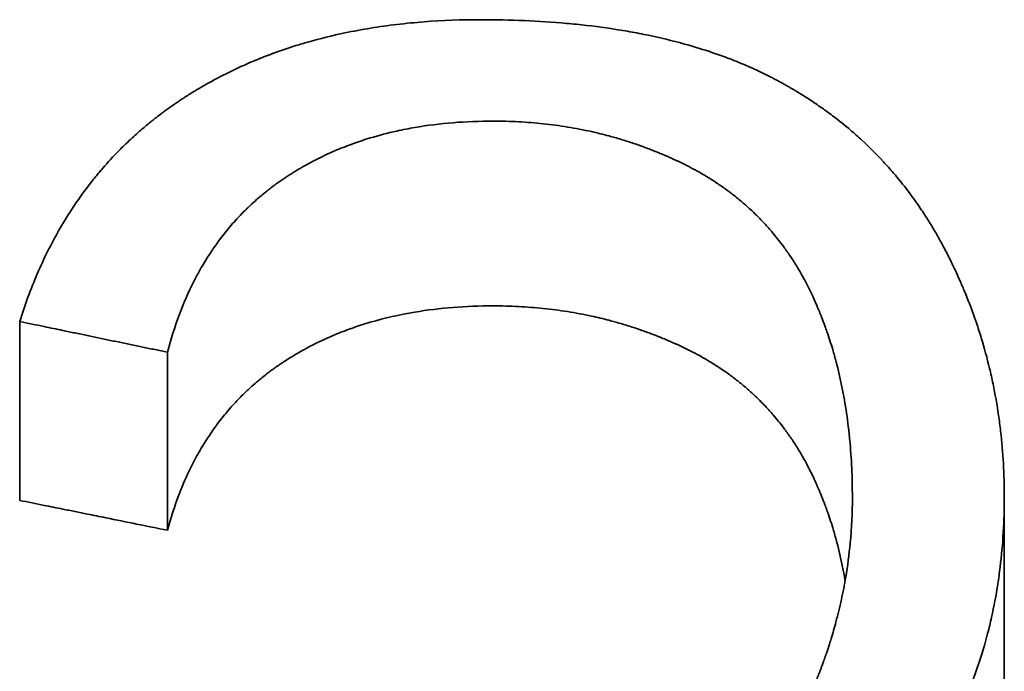
# Model space of a CAD drawing. Units: inches. Extents: x -2 to 184, y 6 to 125.
# Drawn here: x 71 to 71, y 99 to 99 of the extents above; entities that cross this region are included whole.
import ezdxf

# ---------------------------------------------------------------- set-up
doc = ezdxf.new("R2010")
doc.units = ezdxf.units.IN
doc.header["$LTSCALE"] = 12.307692
doc.header["$MEASUREMENT"] = 0
doc.layers.add('Visible Edges(ANSI)', color=7, linetype='Continuous', lineweight=35)

msp = doc.modelspace()

# ---------------------------------------------------------------- linework, layer by layer
at = {"layer": 'Visible Edges(ANSI)'}
for p, q in [((71.270303, 98.76965), (71.270303, 98.781704)), ((71.280249, 98.76764), (71.280249, 98.779633)), ((71.336614, 98.7582), (71.336614, 98.769908))]:
    msp.add_line(p, q, dxfattribs=at)
for points, knots in [([(71.270303, 98.781704), (71.270652, 98.782821), (71.271047, 98.783892), (71.271488, 98.784916), (71.271929, 98.785941), (71.272416, 98.786919), (71.272948, 98.787852), (71.273214, 98.788318), (71.273492, 98.788773), (71.273781, 98.789217), (71.274215, 98.789882), (71.274674, 98.790522), (71.275159, 98.791136), (71.275321, 98.791341), (71.275486, 98.791543), (71.275653, 98.791742), (71.275988, 98.792141), (71.276334, 98.792528), (71.276692, 98.792904), (71.276871, 98.793092), (71.277053, 98.793277), (71.277238, 98.79346), (71.277515, 98.793733), (71.277798, 98.794001), (71.278088, 98.794262), (71.278184, 98.794349), (71.278282, 98.794435), (71.27838, 98.794521), (71.278576, 98.794692), (71.278775, 98.79486), (71.278976, 98.795026), (71.279077, 98.795109), (71.279179, 98.795191), (71.279281, 98.795273), (71.279486, 98.795436), (71.279694, 98.795596), (71.279904, 98.795753), (71.280009, 98.795832), (71.280115, 98.79591), (71.280222, 98.795987), (71.280382, 98.796103), (71.280543, 98.796218), (71.280706, 98.796331), (71.280761, 98.796368), (71.280815, 98.796406), (71.28087, 98.796443), (71.280952, 98.796499), (71.281035, 98.796555), (71.281117, 98.79661), (71.2812, 98.796665), (71.281284, 98.79672), (71.281367, 98.796774), (71.281395, 98.796792), (71.281423, 98.79681), (71.281451, 98.796828), (71.281507, 98.796865), (71.281563, 98.796901), (71.28162, 98.796936), (71.281648, 98.796954), (71.281676, 98.796972), (71.281704, 98.79699), (71.281761, 98.797025), (71.281817, 98.797061), (71.281874, 98.797096), (71.281902, 98.797113), (71.281931, 98.797131), (71.281959, 98.797148), (71.282044, 98.797201), (71.28213, 98.797253), (71.282216, 98.797304), (71.282273, 98.797339), (71.28233, 98.797373), (71.282388, 98.797407), (71.28256, 98.797509), (71.282734, 98.797609), (71.282909, 98.797708), (71.283025, 98.797774), (71.283142, 98.797839), (71.28326, 98.797903), (71.283495, 98.798032), (71.283732, 98.798157), (71.283972, 98.79828), (71.284092, 98.798341), (71.284212, 98.798401), (71.284332, 98.798461), (71.284574, 98.79858), (71.284818, 98.798697), (71.285063, 98.79881), (71.285186, 98.798867), (71.285309, 98.798923), (71.285433, 98.798978), (71.285805, 98.799144), (71.286182, 98.799303), (71.286563, 98.799455), (71.286817, 98.799556), (71.287073, 98.799654), (71.287331, 98.79975), (71.287848, 98.799941), (71.288373, 98.800119), (71.288906, 98.800286), (71.289173, 98.800369), (71.289442, 98.80045), (71.289713, 98.800527), (71.290525, 98.800759), (71.291357, 98.800965), (71.292208, 98.801143), (71.292775, 98.801262), (71.29335, 98.801369), (71.293934, 98.801464), (71.295101, 98.801654), (71.296303, 98.801797), (71.297538, 98.801892), (71.298772, 98.801987), (71.300041, 98.802035), (71.301343, 98.802035)], [0, 0, 0, 0, 0.166667, 0.166667, 0.166667, 0.333333, 0.333333, 0.333333, 0.416667, 0.416667, 0.416667, 0.541667, 0.541667, 0.541667, 0.583333, 0.583333, 0.583333, 0.666667, 0.666667, 0.666667, 0.708333, 0.708333, 0.708333, 0.770833, 0.770833, 0.770833, 0.791667, 0.791667, 0.791667, 0.833333, 0.833333, 0.833333, 0.854167, 0.854167, 0.854167, 0.895833, 0.895833, 0.895833, 0.916667, 0.916667, 0.916667, 0.947917, 0.947917, 0.947917, 0.958333, 0.958333, 0.958333, 0.973958, 0.973958, 0.973958, 0.989583, 0.989583, 0.989583, 0.994792, 0.994792, 0.994792, 1.005208, 1.005208, 1.005208, 1.010417, 1.010417, 1.010417, 1.020833, 1.020833, 1.020833, 1.026042, 1.026042, 1.026042, 1.041667, 1.041667, 1.041667, 1.052083, 1.052083, 1.052083, 1.083333, 1.083333, 1.083333, 1.104167, 1.104167, 1.104167, 1.145833, 1.145833, 1.145833, 1.166667, 1.166667, 1.166667, 1.208333, 1.208333, 1.208333, 1.229167, 1.229167, 1.229167, 1.291667, 1.291667, 1.291667, 1.333333, 1.333333, 1.333333, 1.416667, 1.416667, 1.416667, 1.458333, 1.458333, 1.458333, 1.583333, 1.583333, 1.583333, 1.666667, 1.666667, 1.666667, 1.833333, 1.833333, 1.833333, 2, 2, 2, 2]), ([(71.301343, 98.802035), (71.302353, 98.802035), (71.303339, 98.802014), (71.304302, 98.801973), (71.305265, 98.801932), (71.306204, 98.80187), (71.30712, 98.801788), (71.307578, 98.801747), (71.30803, 98.801701), (71.308476, 98.801649), (71.309369, 98.801546), (71.310237, 98.801423), (71.311083, 98.801279), (71.311505, 98.801207), (71.311922, 98.80113), (71.312333, 98.801047), (71.313155, 98.800883), (71.313953, 98.800697), (71.314728, 98.800491), (71.315115, 98.800388), (71.315496, 98.80028), (71.315872, 98.800167), (71.316435, 98.799997), (71.316985, 98.799815), (71.317522, 98.799622), (71.317701, 98.799557), (71.317879, 98.799492), (71.318055, 98.799425), (71.318319, 98.799324), (71.31858, 98.79922), (71.318837, 98.799114), (71.318923, 98.799078), (71.319008, 98.799043), (71.319093, 98.799007), (71.319264, 98.798934), (71.319432, 98.798861), (71.3196, 98.798786), (71.319683, 98.798748), (71.319766, 98.798711), (71.319849, 98.798673), (71.319974, 98.798615), (71.320097, 98.798558), (71.32022, 98.798499), (71.320342, 98.79844), (71.320464, 98.798381), (71.320585, 98.798321), (71.320625, 98.798301), (71.320666, 98.798281), (71.320706, 98.798261), (71.320786, 98.79822), (71.320866, 98.79818), (71.320946, 98.798139), (71.320985, 98.798118), (71.321025, 98.798097), (71.321065, 98.798077), (71.321144, 98.798035), (71.321223, 98.797994), (71.321301, 98.797952), (71.321341, 98.797931), (71.32138, 98.79791), (71.321419, 98.797889), (71.321497, 98.797847), (71.321575, 98.797804), (71.321653, 98.797761), (71.321692, 98.79774), (71.321731, 98.797718), (71.32177, 98.797697), (71.321847, 98.797654), (71.321924, 98.79761), (71.322001, 98.797567), (71.322039, 98.797545), (71.322078, 98.797523), (71.322116, 98.797501), (71.322231, 98.797435), (71.322345, 98.797368), (71.322458, 98.797301), (71.322534, 98.797256), (71.322609, 98.797211), (71.322684, 98.797166), (71.32291, 98.797029), (71.323132, 98.79689), (71.323352, 98.796749), (71.323499, 98.796654), (71.323644, 98.796559), (71.323788, 98.796462), (71.324077, 98.796268), (71.32436, 98.79607), (71.324639, 98.795867), (71.324779, 98.795766), (71.324917, 98.795663), (71.325054, 98.79556), (71.325466, 98.795248), (71.325866, 98.794926), (71.326256, 98.794593), (71.326517, 98.794372), (71.326772, 98.794145), (71.327022, 98.793914), (71.327524, 98.793451), (71.328006, 98.79297), (71.328469, 98.792469), (71.328701, 98.792219), (71.328928, 98.791964), (71.32915, 98.791704), (71.329484, 98.791314), (71.329807, 98.790913), (71.330119, 98.790502), (71.330223, 98.790365), (71.330326, 98.790226), (71.330427, 98.790087), (71.330631, 98.789808), (71.330829, 98.789524), (71.331023, 98.789235), (71.33112, 98.789091), (71.331216, 98.788945), (71.33131, 98.788798), (71.331452, 98.788578), (71.331592, 98.788355), (71.331728, 98.788129), (71.331774, 98.788054), (71.331819, 98.787979), (71.331864, 98.787903), (71.331931, 98.787789), (71.331998, 98.787675), (71.332064, 98.787559), (71.332086, 98.787521), (71.332108, 98.787483), (71.33213, 98.787444), (71.332174, 98.787367), (71.332217, 98.78729), (71.33226, 98.787212), (71.332282, 98.787173), (71.332303, 98.787134), (71.332325, 98.787095), (71.332368, 98.787017), (71.33241, 98.786939), (71.332452, 98.78686), (71.332473, 98.786821), (71.332495, 98.786782), (71.332516, 98.786742), (71.332558, 98.786663), (71.332599, 98.786584), (71.332641, 98.786505), (71.332661, 98.786465), (71.332682, 98.786425), (71.332702, 98.786385), (71.332743, 98.786306), (71.332784, 98.786226), (71.332825, 98.786146), (71.332845, 98.786106), (71.332865, 98.786066), (71.332885, 98.786026), (71.332925, 98.785946), (71.332965, 98.785866), (71.333004, 98.785786), (71.333024, 98.785746), (71.333044, 98.785706), (71.333063, 98.785666), (71.333122, 98.785546), (71.33318, 98.785425), (71.333237, 98.785304), (71.333275, 98.785224), (71.333313, 98.785143), (71.333351, 98.785062), (71.333426, 98.784901), (71.333499, 98.784739), (71.333572, 98.784576), (71.333608, 98.784495), (71.333644, 98.784414), (71.333679, 98.784332), (71.333786, 98.784088), (71.33389, 98.783843), (71.333991, 98.783596), (71.334058, 98.783432), (71.334124, 98.783268), (71.334189, 98.783103), (71.334383, 98.782608), (71.334565, 98.782109), (71.334736, 98.781606), (71.334849, 98.781271), (71.334958, 98.780934), (71.335062, 98.780595), (71.335269, 98.779918), (71.335455, 98.779234), (71.33562, 98.778542), (71.335703, 98.778197), (71.335781, 98.777849), (71.335853, 98.7775), (71.335998, 98.776802), (71.336122, 98.776096), (71.336226, 98.775384), (71.336277, 98.775028), (71.336324, 98.77467), (71.336365, 98.77431), (71.336448, 98.773591), (71.33651, 98.772864), (71.336551, 98.77213), (71.336593, 98.771396), (71.336614, 98.770656), (71.336614, 98.769908)], [0, 0, 0, 0, 0.125, 0.125, 0.125, 0.25, 0.25, 0.25, 0.3125, 0.3125, 0.3125, 0.4375, 0.4375, 0.4375, 0.5, 0.5, 0.5, 0.625, 0.625, 0.625, 0.6875, 0.6875, 0.6875, 0.78125, 0.78125, 0.78125, 0.8125, 0.8125, 0.8125, 0.859375, 0.859375, 0.859375, 0.875, 0.875, 0.875, 0.90625, 0.90625, 0.90625, 0.921875, 0.921875, 0.921875, 0.945312, 0.945312, 0.945312, 0.96875, 0.96875, 0.96875, 0.976562, 0.976562, 0.976562, 0.992188, 0.992188, 0.992188, 1, 1, 1, 1.015625, 1.015625, 1.015625, 1.023438, 1.023438, 1.023438, 1.039062, 1.039062, 1.039062, 1.046875, 1.046875, 1.046875, 1.0625, 1.0625, 1.0625, 1.070312, 1.070312, 1.070312, 1.09375, 1.09375, 1.09375, 1.109375, 1.109375, 1.109375, 1.15625, 1.15625, 1.15625, 1.1875, 1.1875, 1.1875, 1.25, 1.25, 1.25, 1.28125, 1.28125, 1.28125, 1.375, 1.375, 1.375, 1.4375, 1.4375, 1.4375, 1.5625, 1.5625, 1.5625, 1.625, 1.625, 1.625, 1.71875, 1.71875, 1.71875, 1.75, 1.75, 1.75, 1.8125, 1.8125, 1.8125, 1.84375, 1.84375, 1.84375, 1.890625, 1.890625, 1.890625, 1.90625, 1.90625, 1.90625, 1.929688, 1.929688, 1.929688, 1.9375, 1.9375, 1.9375, 1.953125, 1.953125, 1.953125, 1.960938, 1.960938, 1.960938, 1.976562, 1.976562, 1.976562, 1.984375, 1.984375, 1.984375, 2, 2, 2, 2.007812, 2.007812, 2.007812, 2.023438, 2.023438, 2.023438, 2.03125, 2.03125, 2.03125, 2.046875, 2.046875, 2.046875, 2.054688, 2.054688, 2.054688, 2.078125, 2.078125, 2.078125, 2.09375, 2.09375, 2.09375, 2.125, 2.125, 2.125, 2.140625, 2.140625, 2.140625, 2.1875, 2.1875, 2.1875, 2.21875, 2.21875, 2.21875, 2.3125, 2.3125, 2.3125, 2.375, 2.375, 2.375, 2.5, 2.5, 2.5, 2.5625, 2.5625, 2.5625, 2.6875, 2.6875, 2.6875, 2.75, 2.75, 2.75, 2.875, 2.875, 2.875, 3, 3, 3, 3]), ([(71.3022, 98.795202), (71.301273, 98.795202), (71.30037, 98.795166), (71.29949, 98.795095), (71.29861, 98.795023), (71.297754, 98.794915), (71.296922, 98.794772), (71.296506, 98.7947), (71.296096, 98.794619), (71.295692, 98.79453), (71.295086, 98.794395), (71.294493, 98.79424), (71.293914, 98.794065), (71.29372, 98.794007), (71.293529, 98.793946), (71.293339, 98.793883), (71.292958, 98.793758), (71.292584, 98.793623), (71.292216, 98.793479), (71.292031, 98.793407), (71.291849, 98.793333), (71.291668, 98.793257), (71.291396, 98.793142), (71.291127, 98.793023), (71.290862, 98.792898), (71.290774, 98.792856), (71.290686, 98.792814), (71.290598, 98.792771), (71.290423, 98.792686), (71.290249, 98.792598), (71.290077, 98.792508), (71.289991, 98.792463), (71.289905, 98.792418), (71.289819, 98.792372), (71.289691, 98.792302), (71.289564, 98.792232), (71.289438, 98.79216), (71.289396, 98.792136), (71.289353, 98.792112), (71.289311, 98.792088), (71.289228, 98.79204), (71.289144, 98.791991), (71.289061, 98.791941), (71.289019, 98.791916), (71.288978, 98.791891), (71.288936, 98.791866), (71.288854, 98.791816), (71.288771, 98.791766), (71.288689, 98.791714), (71.288648, 98.791689), (71.288607, 98.791663), (71.288566, 98.791637), (71.288505, 98.791598), (71.288444, 98.791559), (71.288383, 98.79152), (71.288322, 98.79148), (71.288262, 98.79144), (71.288201, 98.7914), (71.288181, 98.791387), (71.288161, 98.791373), (71.288141, 98.79136), (71.288101, 98.791333), (71.288061, 98.791306), (71.288021, 98.791279), (71.288001, 98.791265), (71.287981, 98.791252), (71.287961, 98.791238), (71.287921, 98.791211), (71.287881, 98.791183), (71.287842, 98.791155), (71.287822, 98.791142), (71.287802, 98.791128), (71.287783, 98.791114), (71.287723, 98.791072), (71.287665, 98.79103), (71.287606, 98.790988), (71.287567, 98.79096), (71.287528, 98.790932), (71.287489, 98.790903), (71.287412, 98.790846), (71.287335, 98.790789), (71.287259, 98.790731), (71.28722, 98.790702), (71.287182, 98.790673), (71.287144, 98.790644), (71.287068, 98.790585), (71.286993, 98.790526), (71.286918, 98.790466), (71.286881, 98.790437), (71.286844, 98.790407), (71.286806, 98.790376), (71.286695, 98.790286), (71.286585, 98.790195), (71.286476, 98.790102), (71.286403, 98.79004), (71.286331, 98.789977), (71.286259, 98.789914), (71.286116, 98.789788), (71.285975, 98.78966), (71.285836, 98.78953), (71.285767, 98.789464), (71.285698, 98.789399), (71.28563, 98.789332), (71.285425, 98.789133), (71.285224, 98.788929), (71.285029, 98.78872), (71.284899, 98.78858), (71.28477, 98.788438), (71.284645, 98.788294), (71.284393, 98.788006), (71.284149, 98.787709), (71.283914, 98.787403), (71.283797, 98.78725), (71.283682, 98.787095), (71.283569, 98.786937), (71.28323, 98.786465), (71.28291, 98.785972), (71.282609, 98.785458), (71.282409, 98.785116), (71.282217, 98.784764), (71.282034, 98.784404), (71.281668, 98.783682), (71.281336, 98.782924), (71.281038, 98.782129), (71.280741, 98.781334), (71.280478, 98.780502), (71.280249, 98.779633)], [0, 0, 0, 0, 0.166667, 0.166667, 0.166667, 0.333333, 0.333333, 0.333333, 0.416667, 0.416667, 0.416667, 0.541667, 0.541667, 0.541667, 0.583333, 0.583333, 0.583333, 0.666667, 0.666667, 0.666667, 0.708333, 0.708333, 0.708333, 0.770833, 0.770833, 0.770833, 0.791667, 0.791667, 0.791667, 0.833333, 0.833333, 0.833333, 0.854167, 0.854167, 0.854167, 0.885417, 0.885417, 0.885417, 0.895833, 0.895833, 0.895833, 0.916667, 0.916667, 0.916667, 0.927083, 0.927083, 0.927083, 0.947917, 0.947917, 0.947917, 0.958333, 0.958333, 0.958333, 0.973958, 0.973958, 0.973958, 0.989583, 0.989583, 0.989583, 0.994792, 0.994792, 0.994792, 1.005208, 1.005208, 1.005208, 1.010417, 1.010417, 1.010417, 1.020833, 1.020833, 1.020833, 1.026042, 1.026042, 1.026042, 1.041667, 1.041667, 1.041667, 1.052083, 1.052083, 1.052083, 1.072917, 1.072917, 1.072917, 1.083333, 1.083333, 1.083333, 1.104167, 1.104167, 1.104167, 1.114583, 1.114583, 1.114583, 1.145833, 1.145833, 1.145833, 1.166667, 1.166667, 1.166667, 1.208333, 1.208333, 1.208333, 1.229167, 1.229167, 1.229167, 1.291667, 1.291667, 1.291667, 1.333333, 1.333333, 1.333333, 1.416667, 1.416667, 1.416667, 1.458333, 1.458333, 1.458333, 1.583333, 1.583333, 1.583333, 1.666667, 1.666667, 1.666667, 1.833333, 1.833333, 1.833333, 2, 2, 2, 2]), ([(71.326381, 98.76986), (71.326381, 98.770524), (71.326366, 98.771178), (71.326337, 98.77182), (71.326308, 98.772462), (71.326264, 98.773092), (71.326206, 98.773712), (71.326177, 98.774022), (71.326144, 98.774329), (71.326108, 98.774633), (71.326035, 98.775241), (71.325947, 98.775839), (71.325845, 98.776425), (71.325794, 98.776718), (71.325739, 98.777009), (71.325681, 98.777296), (71.325564, 98.777872), (71.325433, 98.778436), (71.325287, 98.778989), (71.325214, 98.779266), (71.325137, 98.77954), (71.325057, 98.779811), (71.324937, 98.780218), (71.324808, 98.780618), (71.324671, 98.781013), (71.324626, 98.781144), (71.324579, 98.781275), (71.324532, 98.781405), (71.324461, 98.7816), (71.324388, 98.781794), (71.324312, 98.781986), (71.324287, 98.78205), (71.324262, 98.782114), (71.324236, 98.782178), (71.324185, 98.782305), (71.324133, 98.782432), (71.324081, 98.782558), (71.324054, 98.782621), (71.324027, 98.782684), (71.324001, 98.782747), (71.32396, 98.782841), (71.323919, 98.782935), (71.323878, 98.783028), (71.323837, 98.783121), (71.323795, 98.783214), (71.323752, 98.783307), (71.323738, 98.783338), (71.323724, 98.783368), (71.32371, 98.783399), (71.323681, 98.783461), (71.323653, 98.783522), (71.323624, 98.783583), (71.323609, 98.783614), (71.323595, 98.783644), (71.32358, 98.783675), (71.323551, 98.783736), (71.323521, 98.783797), (71.323492, 98.783857), (71.323477, 98.783887), (71.323462, 98.783918), (71.323447, 98.783948), (71.323417, 98.784008), (71.323387, 98.784068), (71.323356, 98.784128), (71.323341, 98.784158), (71.323326, 98.784188), (71.323311, 98.784217), (71.32328, 98.784277), (71.323249, 98.784336), (71.323218, 98.784395), (71.323202, 98.784425), (71.323187, 98.784454), (71.323171, 98.784484), (71.323124, 98.784572), (71.323076, 98.784659), (71.323028, 98.784746), (71.322996, 98.784804), (71.322963, 98.784862), (71.322931, 98.78492), (71.322833, 98.785092), (71.322732, 98.785263), (71.32263, 98.785431), (71.322562, 98.785543), (71.322492, 98.785654), (71.322422, 98.785764), (71.322281, 98.785984), (71.322137, 98.786201), (71.321988, 98.786413), (71.321914, 98.786519), (71.321839, 98.786624), (71.321762, 98.786728), (71.321534, 98.787041), (71.321296, 98.787344), (71.321049, 98.787639), (71.320885, 98.787836), (71.320716, 98.788028), (71.320544, 98.788217), (71.320285, 98.7885), (71.320017, 98.788774), (71.319741, 98.789039), (71.319649, 98.789128), (71.319555, 98.789215), (71.319461, 98.789301), (71.319273, 98.789474), (71.31908, 98.789643), (71.318884, 98.789809), (71.318786, 98.789891), (71.318687, 98.789973), (71.318586, 98.790053), (71.318386, 98.790215), (71.318182, 98.790372), (71.317974, 98.790525), (71.317869, 98.790602), (71.317764, 98.790678), (71.317658, 98.790753), (71.317446, 98.790902), (71.31723, 98.791048), (71.317009, 98.79119), (71.316899, 98.791261), (71.316788, 98.791331), (71.316676, 98.7914), (71.316508, 98.791503), (71.316337, 98.791604), (71.316165, 98.791703), (71.316107, 98.791736), (71.316049, 98.791769), (71.315991, 98.791802), (71.315904, 98.791851), (71.315817, 98.791899), (71.315728, 98.791947), (71.315699, 98.791963), (71.31567, 98.791978), (71.31564, 98.791994), (71.315581, 98.792026), (71.315522, 98.792057), (71.315462, 98.792088), (71.315432, 98.792104), (71.315403, 98.792119), (71.315373, 98.792135), (71.315313, 98.792166), (71.315253, 98.792196), (71.315193, 98.792227), (71.315162, 98.792242), (71.315132, 98.792257), (71.315102, 98.792272), (71.315041, 98.792302), (71.314981, 98.792332), (71.31492, 98.792362), (71.314889, 98.792376), (71.314859, 98.792391), (71.314828, 98.792406), (71.314767, 98.792435), (71.314706, 98.792465), (71.314644, 98.792493), (71.314614, 98.792508), (71.314583, 98.792522), (71.314552, 98.792537), (71.314491, 98.792565), (71.31443, 98.792594), (71.314368, 98.792622), (71.314337, 98.792636), (71.314306, 98.79265), (71.314276, 98.792664), (71.314183, 98.792706), (71.314091, 98.792748), (71.313998, 98.792789), (71.313936, 98.792816), (71.313874, 98.792843), (71.313812, 98.79287), (71.313688, 98.792924), (71.313564, 98.792977), (71.313439, 98.793028), (71.313377, 98.793054), (71.313314, 98.79308), (71.313252, 98.793106), (71.313064, 98.793182), (71.312876, 98.793256), (71.312687, 98.793328), (71.312561, 98.793376), (71.312435, 98.793424), (71.312308, 98.79347), (71.312055, 98.793562), (71.3118, 98.793651), (71.311545, 98.793736), (71.311417, 98.793779), (71.311288, 98.79382), (71.31116, 98.793861), (71.310903, 98.793942), (71.310644, 98.79402), (71.310384, 98.794094), (71.310254, 98.794131), (71.310124, 98.794167), (71.309994, 98.794202), (71.309602, 98.794308), (71.309208, 98.794405), (71.30881, 98.794493), (71.308545, 98.794552), (71.308279, 98.794608), (71.308011, 98.794659), (71.307476, 98.794763), (71.306936, 98.794852), (71.30639, 98.794925), (71.306117, 98.794962), (71.305843, 98.794996), (71.305568, 98.795025), (71.305017, 98.795084), (71.304461, 98.795128), (71.3039, 98.795158), (71.303338, 98.795187), (71.302772, 98.795202), (71.3022, 98.795202)], [0, 0, 0, 0, 0.125, 0.125, 0.125, 0.25, 0.25, 0.25, 0.3125, 0.3125, 0.3125, 0.4375, 0.4375, 0.4375, 0.5, 0.5, 0.5, 0.625, 0.625, 0.625, 0.6875, 0.6875, 0.6875, 0.78125, 0.78125, 0.78125, 0.8125, 0.8125, 0.8125, 0.859375, 0.859375, 0.859375, 0.875, 0.875, 0.875, 0.90625, 0.90625, 0.90625, 0.921875, 0.921875, 0.921875, 0.945312, 0.945312, 0.945312, 0.96875, 0.96875, 0.96875, 0.976562, 0.976562, 0.976562, 0.992188, 0.992188, 0.992188, 1, 1, 1, 1.015625, 1.015625, 1.015625, 1.023438, 1.023438, 1.023438, 1.039062, 1.039062, 1.039062, 1.046875, 1.046875, 1.046875, 1.0625, 1.0625, 1.0625, 1.070312, 1.070312, 1.070312, 1.09375, 1.09375, 1.09375, 1.109375, 1.109375, 1.109375, 1.15625, 1.15625, 1.15625, 1.1875, 1.1875, 1.1875, 1.25, 1.25, 1.25, 1.28125, 1.28125, 1.28125, 1.375, 1.375, 1.375, 1.4375, 1.4375, 1.4375, 1.53125, 1.53125, 1.53125, 1.5625, 1.5625, 1.5625, 1.625, 1.625, 1.625, 1.65625, 1.65625, 1.65625, 1.71875, 1.71875, 1.71875, 1.75, 1.75, 1.75, 1.8125, 1.8125, 1.8125, 1.84375, 1.84375, 1.84375, 1.890625, 1.890625, 1.890625, 1.90625, 1.90625, 1.90625, 1.929688, 1.929688, 1.929688, 1.9375, 1.9375, 1.9375, 1.953125, 1.953125, 1.953125, 1.960938, 1.960938, 1.960938, 1.976562, 1.976562, 1.976562, 1.984375, 1.984375, 1.984375, 2, 2, 2, 2.007812, 2.007812, 2.007812, 2.023438, 2.023438, 2.023438, 2.03125, 2.03125, 2.03125, 2.046875, 2.046875, 2.046875, 2.054688, 2.054688, 2.054688, 2.078125, 2.078125, 2.078125, 2.09375, 2.09375, 2.09375, 2.125, 2.125, 2.125, 2.140625, 2.140625, 2.140625, 2.1875, 2.1875, 2.1875, 2.21875, 2.21875, 2.21875, 2.28125, 2.28125, 2.28125, 2.3125, 2.3125, 2.3125, 2.375, 2.375, 2.375, 2.40625, 2.40625, 2.40625, 2.5, 2.5, 2.5, 2.5625, 2.5625, 2.5625, 2.6875, 2.6875, 2.6875, 2.75, 2.75, 2.75, 2.875, 2.875, 2.875, 3, 3, 3, 3]), ([(71.3022, 98.782753), (71.301273, 98.782753), (71.30037, 98.782718), (71.29949, 98.782648), (71.29861, 98.782579), (71.297754, 98.782474), (71.296922, 98.782335), (71.295882, 98.782161), (71.294879, 98.781932), (71.293914, 98.781649), (71.29372, 98.781592), (71.293529, 98.781534), (71.293339, 98.781473), (71.292958, 98.781351), (71.292584, 98.78122), (71.292216, 98.78108), (71.292031, 98.78101), (71.291849, 98.780939), (71.291668, 98.780864), (71.291396, 98.780753), (71.291127, 98.780637), (71.290862, 98.780516), (71.290597, 98.780395), (71.290335, 98.780269), (71.290077, 98.780138), (71.289861, 98.780028), (71.289648, 98.779916), (71.289438, 98.7798), (71.289396, 98.779777), (71.289353, 98.779753), (71.289311, 98.77973), (71.289102, 98.779612), (71.288894, 98.779491), (71.288689, 98.779367), (71.288648, 98.779342), (71.288607, 98.779317), (71.288566, 98.779292), (71.288444, 98.779217), (71.288322, 98.77914), (71.288201, 98.779062), (71.288141, 98.779023), (71.288081, 98.778984), (71.288021, 98.778944), (71.287961, 98.778905), (71.287901, 98.778865), (71.287842, 98.778825), (71.287763, 98.778771), (71.287684, 98.778717), (71.287606, 98.778662), (71.287567, 98.778635), (71.287528, 98.778608), (71.287489, 98.77858), (71.287412, 98.778525), (71.287335, 98.778469), (71.287259, 98.778413), (71.28722, 98.778385), (71.287182, 98.778356), (71.287144, 98.778328), (71.287068, 98.778271), (71.286993, 98.778214), (71.286918, 98.778156), (71.286881, 98.778127), (71.286844, 98.778098), (71.286806, 98.778069), (71.286695, 98.777981), (71.286585, 98.777892), (71.286476, 98.777802), (71.286403, 98.777742), (71.286331, 98.777681), (71.286259, 98.77762), (71.286116, 98.777498), (71.285975, 98.777373), (71.285836, 98.777246), (71.285767, 98.777183), (71.285698, 98.777119), (71.28563, 98.777055), (71.285425, 98.776862), (71.285224, 98.776663), (71.285029, 98.77646), (71.284899, 98.776325), (71.28477, 98.776187), (71.284645, 98.776048), (71.284393, 98.775768), (71.284149, 98.77548), (71.283914, 98.775183), (71.283797, 98.775034), (71.283682, 98.774883), (71.283569, 98.77473), (71.28323, 98.774272), (71.28291, 98.773793), (71.282609, 98.773295), (71.282409, 98.772962), (71.282217, 98.772621), (71.282034, 98.772271), (71.281668, 98.771571), (71.281336, 98.770835), (71.281038, 98.770063), (71.280741, 98.769292), (71.280478, 98.768484), (71.280249, 98.76764)], [0, 0, 0, 0, 0.166667, 0.166667, 0.166667, 0.333333, 0.333333, 0.333333, 0.541667, 0.541667, 0.541667, 0.583333, 0.583333, 0.583333, 0.666667, 0.666667, 0.666667, 0.708333, 0.708333, 0.708333, 0.770833, 0.770833, 0.770833, 0.833333, 0.833333, 0.833333, 0.885417, 0.885417, 0.885417, 0.895833, 0.895833, 0.895833, 0.947917, 0.947917, 0.947917, 0.958333, 0.958333, 0.958333, 0.989583, 0.989583, 0.989583, 1.005208, 1.005208, 1.005208, 1.020833, 1.020833, 1.020833, 1.041667, 1.041667, 1.041667, 1.052083, 1.052083, 1.052083, 1.072917, 1.072917, 1.072917, 1.083333, 1.083333, 1.083333, 1.104167, 1.104167, 1.104167, 1.114583, 1.114583, 1.114583, 1.145833, 1.145833, 1.145833, 1.166667, 1.166667, 1.166667, 1.208333, 1.208333, 1.208333, 1.229167, 1.229167, 1.229167, 1.291667, 1.291667, 1.291667, 1.333333, 1.333333, 1.333333, 1.416667, 1.416667, 1.416667, 1.458333, 1.458333, 1.458333, 1.583333, 1.583333, 1.583333, 1.666667, 1.666667, 1.666667, 1.833333, 1.833333, 1.833333, 2, 2, 2, 2]), ([(71.325893, 98.764253), (71.325877, 98.764344), (71.325861, 98.764436), (71.325845, 98.764527), (71.325794, 98.764811), (71.325739, 98.765093), (71.325681, 98.765372), (71.325564, 98.765931), (71.325433, 98.766478), (71.325287, 98.767015), (71.325214, 98.767284), (71.325137, 98.76755), (71.325057, 98.767813), (71.324937, 98.768208), (71.324808, 98.768597), (71.324671, 98.76898), (71.324626, 98.769107), (71.324579, 98.769234), (71.324532, 98.769361), (71.32439, 98.76974), (71.324239, 98.770113), (71.324081, 98.77048), (71.324054, 98.770541), (71.324027, 98.770602), (71.324001, 98.770663), (71.32392, 98.770845), (71.323837, 98.771027), (71.323752, 98.771206), (71.323738, 98.771236), (71.323724, 98.771266), (71.32371, 98.771296), (71.323639, 98.771445), (71.323566, 98.771594), (71.323492, 98.771741), (71.323477, 98.77177), (71.323462, 98.771799), (71.323447, 98.771829), (71.323402, 98.771916), (71.323357, 98.772004), (71.323311, 98.77209), (71.32328, 98.772148), (71.323249, 98.772206), (71.323218, 98.772263), (71.323202, 98.772291), (71.323187, 98.77232), (71.323171, 98.772349), (71.323124, 98.772434), (71.323076, 98.772519), (71.323028, 98.772604), (71.322996, 98.77266), (71.322963, 98.772716), (71.322931, 98.772772), (71.322833, 98.772939), (71.322732, 98.773105), (71.32263, 98.773268), (71.322562, 98.773377), (71.322492, 98.773485), (71.322422, 98.773592), (71.322281, 98.773805), (71.322137, 98.774015), (71.321988, 98.774221), (71.321914, 98.774324), (71.321839, 98.774426), (71.321762, 98.774527), (71.321534, 98.774831), (71.321296, 98.775125), (71.321049, 98.775411), (71.320885, 98.775602), (71.320716, 98.775789), (71.320544, 98.775972), (71.320285, 98.776247), (71.320017, 98.776513), (71.319741, 98.77677), (71.319649, 98.776856), (71.319555, 98.776941), (71.319461, 98.777025), (71.319273, 98.777193), (71.31908, 98.777357), (71.318884, 98.777517), (71.318786, 98.777597), (71.318687, 98.777677), (71.318586, 98.777755), (71.318386, 98.777911), (71.318182, 98.778064), (71.317974, 98.778213), (71.317869, 98.778288), (71.317764, 98.778361), (71.317658, 98.778434), (71.317446, 98.778579), (71.31723, 98.77872), (71.317009, 98.778858), (71.316899, 98.778927), (71.316788, 98.778995), (71.316676, 98.779062), (71.316508, 98.779162), (71.316337, 98.77926), (71.316165, 98.779357), (71.316107, 98.779389), (71.316049, 98.77942), (71.315991, 98.779452), (71.315904, 98.779499), (71.315817, 98.779546), (71.315728, 98.779593), (71.315699, 98.779608), (71.31567, 98.779623), (71.31564, 98.779639), (71.315581, 98.779669), (71.315522, 98.7797), (71.315462, 98.77973), (71.315432, 98.779745), (71.315403, 98.77976), (71.315373, 98.779775), (71.315313, 98.779805), (71.315253, 98.779835), (71.315193, 98.779864), (71.315162, 98.779879), (71.315132, 98.779894), (71.315102, 98.779908), (71.315041, 98.779938), (71.314981, 98.779967), (71.31492, 98.779995), (71.314889, 98.78001), (71.314859, 98.780024), (71.314828, 98.780038), (71.314767, 98.780067), (71.314706, 98.780095), (71.314644, 98.780123), (71.314614, 98.780137), (71.314583, 98.780151), (71.314552, 98.780165), (71.314491, 98.780193), (71.31443, 98.780221), (71.314368, 98.780248), (71.314337, 98.780262), (71.314306, 98.780276), (71.314276, 98.780289), (71.314183, 98.78033), (71.314091, 98.78037), (71.313998, 98.78041), (71.313936, 98.780437), (71.313874, 98.780463), (71.313812, 98.780489), (71.313688, 98.780541), (71.313564, 98.780592), (71.313439, 98.780643), (71.313377, 98.780668), (71.313314, 98.780693), (71.313252, 98.780717), (71.313064, 98.780792), (71.312876, 98.780864), (71.312687, 98.780934), (71.312561, 98.78098), (71.312435, 98.781026), (71.312308, 98.781071), (71.312055, 98.781161), (71.3118, 98.781247), (71.311545, 98.78133), (71.311417, 98.781371), (71.311288, 98.781411), (71.31116, 98.781451), (71.310903, 98.78153), (71.310644, 98.781605), (71.310384, 98.781677), (71.310254, 98.781713), (71.310124, 98.781748), (71.309994, 98.781782), (71.309602, 98.781884), (71.309208, 98.781978), (71.30881, 98.782064), (71.308545, 98.782122), (71.308279, 98.782176), (71.308011, 98.782226), (71.307476, 98.782326), (71.306936, 98.782412), (71.30639, 98.782484), (71.306117, 98.78252), (71.305843, 98.782552), (71.305568, 98.782581), (71.305017, 98.782638), (71.304461, 98.782681), (71.3039, 98.78271), (71.303338, 98.782738), (71.302772, 98.782753), (71.3022, 98.782753)], [0.41749, 0.41749, 0.41749, 0.41749, 0.4375, 0.4375, 0.4375, 0.5, 0.5, 0.5, 0.625, 0.625, 0.625, 0.6875, 0.6875, 0.6875, 0.78125, 0.78125, 0.78125, 0.8125, 0.8125, 0.8125, 0.90625, 0.90625, 0.90625, 0.921875, 0.921875, 0.921875, 0.96875, 0.96875, 0.96875, 0.976562, 0.976562, 0.976562, 1.015625, 1.015625, 1.015625, 1.023438, 1.023438, 1.023438, 1.046875, 1.046875, 1.046875, 1.0625, 1.0625, 1.0625, 1.070312, 1.070312, 1.070312, 1.09375, 1.09375, 1.09375, 1.109375, 1.109375, 1.109375, 1.15625, 1.15625, 1.15625, 1.1875, 1.1875, 1.1875, 1.25, 1.25, 1.25, 1.28125, 1.28125, 1.28125, 1.375, 1.375, 1.375, 1.4375, 1.4375, 1.4375, 1.53125, 1.53125, 1.53125, 1.5625, 1.5625, 1.5625, 1.625, 1.625, 1.625, 1.65625, 1.65625, 1.65625, 1.71875, 1.71875, 1.71875, 1.75, 1.75, 1.75, 1.8125, 1.8125, 1.8125, 1.84375, 1.84375, 1.84375, 1.890625, 1.890625, 1.890625, 1.90625, 1.90625, 1.90625, 1.929688, 1.929688, 1.929688, 1.9375, 1.9375, 1.9375, 1.953125, 1.953125, 1.953125, 1.960938, 1.960938, 1.960938, 1.976562, 1.976562, 1.976562, 1.984375, 1.984375, 1.984375, 2, 2, 2, 2.007812, 2.007812, 2.007812, 2.023438, 2.023438, 2.023438, 2.03125, 2.03125, 2.03125, 2.046875, 2.046875, 2.046875, 2.054688, 2.054688, 2.054688, 2.078125, 2.078125, 2.078125, 2.09375, 2.09375, 2.09375, 2.125, 2.125, 2.125, 2.140625, 2.140625, 2.140625, 2.1875, 2.1875, 2.1875, 2.21875, 2.21875, 2.21875, 2.28125, 2.28125, 2.28125, 2.3125, 2.3125, 2.3125, 2.375, 2.375, 2.375, 2.40625, 2.40625, 2.40625, 2.5, 2.5, 2.5, 2.5625, 2.5625, 2.5625, 2.6875, 2.6875, 2.6875, 2.75, 2.75, 2.75, 2.875, 2.875, 2.875, 3, 3, 3, 3]), ([(71.280249, 98.779633), (71.279973, 98.779691), (71.279697, 98.779748), (71.27942, 98.779806), (71.279144, 98.779863), (71.278868, 98.779921), (71.278591, 98.779979), (71.278453, 98.780007), (71.278315, 98.780036), (71.278177, 98.780065), (71.277901, 98.780122), (71.277624, 98.78018), (71.277348, 98.780238), (71.27721, 98.780266), (71.277072, 98.780295), (71.276934, 98.780324), (71.276657, 98.780381), (71.276381, 98.780439), (71.276105, 98.780497), (71.275967, 98.780525), (71.275828, 98.780554), (71.27569, 98.780583), (71.275414, 98.78064), (71.275138, 98.780698), (71.274861, 98.780755), (71.274723, 98.780784), (71.274585, 98.780813), (71.274447, 98.780842), (71.274171, 98.780899), (71.273894, 98.780957), (71.273618, 98.781014), (71.27348, 98.781043), (71.273342, 98.781072), (71.273204, 98.7811), (71.272789, 98.781187), (71.272375, 98.781273), (71.27196, 98.781359), (71.271408, 98.781474), (71.270855, 98.781589), (71.270303, 98.781704)], [0, 0, 0, 0, 0.00217164, 0.00217164, 0.00217164, 0.00434329, 0.00434329, 0.00434329, 0.00542911, 0.00542911, 0.00542911, 0.00760076, 0.00760076, 0.00760076, 0.00868658, 0.00868658, 0.00868658, 0.01085822, 0.01085822, 0.01085822, 0.01194405, 0.01194405, 0.01194405, 0.01411569, 0.01411569, 0.01411569, 0.01520151, 0.01520151, 0.01520151, 0.01737316, 0.01737316, 0.01737316, 0.01845898, 0.01845898, 0.01845898, 0.02171645, 0.02171645, 0.02171645, 0.02605974, 0.02605974, 0.02605974, 0.02605974]), ([(71.280249, 98.76764), (71.278868, 98.76792), (71.277486, 98.768199), (71.276105, 98.768479), (71.27569, 98.768562), (71.275276, 98.768646), (71.274861, 98.76873), (71.274723, 98.768758), (71.274585, 98.768786), (71.274447, 98.768814), (71.274171, 98.768869), (71.273894, 98.768925), (71.273618, 98.768981), (71.27348, 98.769009), (71.273342, 98.769037), (71.273204, 98.769065), (71.272789, 98.769148), (71.272375, 98.769232), (71.27196, 98.769316), (71.271408, 98.769427), (71.270855, 98.769539), (71.270303, 98.76965)], [0, 0, 0, 0, 0.01085822, 0.01085822, 0.01085822, 0.01411569, 0.01411569, 0.01411569, 0.01520151, 0.01520151, 0.01520151, 0.01737316, 0.01737316, 0.01737316, 0.01845898, 0.01845898, 0.01845898, 0.02171645, 0.02171645, 0.02171645, 0.02605974, 0.02605974, 0.02605974, 0.02605974]), ([(71.336614, 98.769908), (71.336614, 98.769092), (71.33659, 98.768288), (71.336543, 98.767495), (71.336497, 98.766703), (71.336427, 98.765922), (71.336333, 98.765154), (71.336286, 98.764769), (71.336234, 98.764388), (71.336175, 98.76401), (71.336058, 98.763253), (71.335918, 98.762508), (71.335755, 98.761775), (71.335673, 98.761409), (71.335585, 98.761046), (71.335492, 98.760685), (71.335305, 98.759965), (71.335094, 98.759256), (71.334861, 98.75856), (71.334744, 98.758211), (71.334621, 98.757866), (71.334493, 98.757524), (71.3343, 98.757011), (71.334094, 98.756505), (71.333875, 98.756006), (71.333802, 98.755839), (71.333727, 98.755674), (71.333651, 98.755509), (71.333499, 98.755179), (71.333341, 98.754852), (71.333178, 98.754529), (71.333096, 98.754367), (71.333013, 98.754206), (71.332928, 98.754046), (71.332801, 98.753806), (71.332671, 98.753567), (71.332537, 98.75333), (71.332492, 98.753251), (71.332447, 98.753173), (71.332402, 98.753094), (71.332334, 98.752976), (71.332266, 98.752859), (71.332196, 98.752742), (71.332126, 98.752625), (71.332056, 98.752509), (71.331985, 98.752393), (71.331961, 98.752354), (71.331938, 98.752316), (71.331914, 98.752277), (71.331842, 98.752162), (71.33177, 98.752047), (71.331697, 98.751933), (71.331649, 98.751857), (71.3316, 98.751781), (71.33155, 98.751706), (71.331452, 98.751555), (71.331352, 98.751405), (71.331252, 98.751256), (71.331201, 98.751182), (71.33115, 98.751108), (71.331099, 98.751034), (71.330946, 98.750812), (71.33079, 98.750594), (71.330632, 98.750377), (71.330526, 98.750233), (71.330419, 98.75009), (71.330311, 98.749948), (71.330094, 98.749665), (71.329873, 98.749385), (71.329647, 98.749111), (71.329533, 98.748974), (71.329419, 98.748837), (71.329303, 98.748702), (71.328957, 98.748297), (71.328599, 98.747903), (71.32823, 98.747518), (71.327984, 98.747262), (71.327733, 98.747011), (71.327477, 98.746764), (71.326966, 98.74627), (71.326435, 98.745795), (71.325884, 98.745338), (71.325609, 98.745109), (71.325328, 98.744886), (71.325043, 98.744667), (71.324615, 98.744338), (71.324176, 98.74402), (71.323726, 98.743712), (71.323576, 98.74361), (71.323425, 98.743509), (71.323273, 98.743408), (71.322968, 98.743208), (71.322658, 98.743012), (71.322343, 98.742821), (71.322186, 98.742726), (71.322027, 98.742631), (71.321868, 98.742538), (71.321628, 98.742399), (71.321385, 98.742261), (71.32114, 98.742127), (71.321058, 98.742082), (71.320976, 98.742038), (71.320894, 98.741994), (71.32077, 98.741927), (71.320646, 98.741862), (71.320521, 98.741796), (71.32048, 98.741775), (71.320438, 98.741753), (71.320396, 98.741732), (71.320313, 98.741689), (71.320229, 98.741646), (71.320144, 98.741603), (71.320102, 98.741582), (71.32006, 98.741561), (71.320018, 98.74154), (71.319933, 98.741498), (71.319849, 98.741456), (71.319764, 98.741414), (71.319721, 98.741394), (71.319678, 98.741373), (71.319636, 98.741352), (71.31955, 98.741311), (71.319464, 98.74127), (71.319378, 98.741229), (71.319335, 98.741209), (71.319292, 98.741189), (71.319249, 98.741168), (71.319163, 98.741128), (71.319077, 98.741088), (71.31899, 98.741048), (71.318947, 98.741028), (71.318904, 98.741009), (71.31886, 98.740989), (71.318774, 98.74095), (71.318687, 98.74091), (71.3186, 98.740872), (71.318557, 98.740852), (71.318513, 98.740833), (71.31847, 98.740814), (71.318339, 98.740756), (71.318209, 98.740699), (71.318077, 98.740643), (71.31799, 98.740605), (71.317902, 98.740568), (71.317815, 98.740531), (71.317639, 98.740457), (71.317463, 98.740385), (71.317287, 98.740313), (71.317199, 98.740278), (71.31711, 98.740242), (71.317022, 98.740207), (71.316756, 98.740102), (71.31649, 98.74), (71.316221, 98.739901), (71.316043, 98.739835), (71.315864, 98.73977), (71.315684, 98.739706), (71.315144, 98.739515), (71.3146, 98.739335), (71.314051, 98.739167), (71.313685, 98.739055), (71.313317, 98.738948), (71.312946, 98.738846), (71.312205, 98.738642), (71.311455, 98.738458), (71.310697, 98.738295), (71.310317, 98.738213), (71.309936, 98.738137), (71.309552, 98.738065), (71.308785, 98.737922), (71.308008, 98.7378), (71.307223, 98.737698), (71.306831, 98.737647), (71.306436, 98.737601), (71.306039, 98.73756), (71.305246, 98.737478), (71.304443, 98.737417), (71.303632, 98.737376), (71.30282, 98.737335), (71.302, 98.737315), (71.301171, 98.737315)], [0, 0, 0, 0, 0.125, 0.125, 0.125, 0.25, 0.25, 0.25, 0.3125, 0.3125, 0.3125, 0.4375, 0.4375, 0.4375, 0.5, 0.5, 0.5, 0.625, 0.625, 0.625, 0.6875, 0.6875, 0.6875, 0.78125, 0.78125, 0.78125, 0.8125, 0.8125, 0.8125, 0.875, 0.875, 0.875, 0.90625, 0.90625, 0.90625, 0.953125, 0.953125, 0.953125, 0.96875, 0.96875, 0.96875, 0.992188, 0.992188, 0.992188, 1.015625, 1.015625, 1.015625, 1.023438, 1.023438, 1.023438, 1.046875, 1.046875, 1.046875, 1.0625, 1.0625, 1.0625, 1.09375, 1.09375, 1.09375, 1.109375, 1.109375, 1.109375, 1.15625, 1.15625, 1.15625, 1.1875, 1.1875, 1.1875, 1.25, 1.25, 1.25, 1.28125, 1.28125, 1.28125, 1.375, 1.375, 1.375, 1.4375, 1.4375, 1.4375, 1.5625, 1.5625, 1.5625, 1.625, 1.625, 1.625, 1.71875, 1.71875, 1.71875, 1.75, 1.75, 1.75, 1.8125, 1.8125, 1.8125, 1.84375, 1.84375, 1.84375, 1.890625, 1.890625, 1.890625, 1.90625, 1.90625, 1.90625, 1.929688, 1.929688, 1.929688, 1.9375, 1.9375, 1.9375, 1.953125, 1.953125, 1.953125, 1.960938, 1.960938, 1.960938, 1.976562, 1.976562, 1.976562, 1.984375, 1.984375, 1.984375, 2, 2, 2, 2.007812, 2.007812, 2.007812, 2.023438, 2.023438, 2.023438, 2.03125, 2.03125, 2.03125, 2.046875, 2.046875, 2.046875, 2.054688, 2.054688, 2.054688, 2.078125, 2.078125, 2.078125, 2.09375, 2.09375, 2.09375, 2.125, 2.125, 2.125, 2.140625, 2.140625, 2.140625, 2.1875, 2.1875, 2.1875, 2.21875, 2.21875, 2.21875, 2.3125, 2.3125, 2.3125, 2.375, 2.375, 2.375, 2.5, 2.5, 2.5, 2.5625, 2.5625, 2.5625, 2.6875, 2.6875, 2.6875, 2.75, 2.75, 2.75, 2.875, 2.875, 2.875, 3, 3, 3, 3]), ([(71.3014, 98.744684), (71.302119, 98.744684), (71.302824, 98.744702), (71.303514, 98.744739), (71.304204, 98.744777), (71.30488, 98.744832), (71.305541, 98.744907), (71.305871, 98.744944), (71.306198, 98.744986), (71.306521, 98.745032), (71.307168, 98.745125), (71.3078, 98.745237), (71.308417, 98.745367), (71.308725, 98.745432), (71.30903, 98.745501), (71.309332, 98.745576), (71.309784, 98.745687), (71.310227, 98.745809), (71.310663, 98.745941), (71.310808, 98.745986), (71.310952, 98.746031), (71.311096, 98.746077), (71.311382, 98.74617), (71.311666, 98.746268), (71.311945, 98.74637), (71.312085, 98.746421), (71.312223, 98.746473), (71.312361, 98.746526), (71.312637, 98.746633), (71.312909, 98.746744), (71.313178, 98.74686), (71.313312, 98.746918), (71.313445, 98.746977), (71.313578, 98.747038), (71.313776, 98.747128), (71.313973, 98.747221), (71.314167, 98.747317), (71.314232, 98.747348), (71.314297, 98.747381), (71.314361, 98.747413), (71.31449, 98.747478), (71.314618, 98.747544), (71.314745, 98.747611), (71.314808, 98.747645), (71.314872, 98.747679), (71.314935, 98.747713), (71.315029, 98.747764), (71.315123, 98.747816), (71.315217, 98.747868), (71.31531, 98.747921), (71.315403, 98.747974), (71.315496, 98.748028), (71.315526, 98.748046), (71.315557, 98.748064), (71.315588, 98.748082), (71.315649, 98.748118), (71.315711, 98.748155), (71.315771, 98.748191), (71.315802, 98.74821), (71.315832, 98.748228), (71.315863, 98.748247), (71.315923, 98.748284), (71.315984, 98.748321), (71.316044, 98.748359), (71.316074, 98.748377), (71.316104, 98.748396), (71.316134, 98.748415), (71.316194, 98.748452), (71.316254, 98.74849), (71.316313, 98.748528), (71.316343, 98.748547), (71.316372, 98.748566), (71.316402, 98.748585), (71.316461, 98.748624), (71.31652, 98.748662), (71.316578, 98.748701), (71.316607, 98.74872), (71.316636, 98.748739), (71.316665, 98.748759), (71.316753, 98.748817), (71.316839, 98.748876), (71.316925, 98.748935), (71.316983, 98.748974), (71.31704, 98.749014), (71.317097, 98.749053), (71.317267, 98.749173), (71.317435, 98.749294), (71.3176, 98.749417), (71.31771, 98.749498), (71.317819, 98.749581), (71.317927, 98.749664), (71.318142, 98.749831), (71.318354, 98.750001), (71.31856, 98.750174), (71.318664, 98.750261), (71.318766, 98.750348), (71.318867, 98.750436), (71.31917, 98.7507), (71.319463, 98.750972), (71.319745, 98.75125), (71.319934, 98.751435), (71.320118, 98.751624), (71.320297, 98.751815), (71.320566, 98.752103), (71.320825, 98.752397), (71.321074, 98.752698), (71.321157, 98.752799), (71.321238, 98.7529), (71.321319, 98.753002), (71.32148, 98.753206), (71.321637, 98.753413), (71.321789, 98.753623), (71.321865, 98.753728), (71.32194, 98.753834), (71.322014, 98.75394), (71.322162, 98.754153), (71.322305, 98.75437), (71.322443, 98.754589), (71.322512, 98.754698), (71.32258, 98.754809), (71.322647, 98.75492), (71.322748, 98.755087), (71.322846, 98.755255), (71.322941, 98.755425), (71.322973, 98.755482), (71.323005, 98.755539), (71.323036, 98.755596), (71.323098, 98.75571), (71.32316, 98.755825), (71.32322, 98.755941), (71.32325, 98.755998), (71.32328, 98.756056), (71.323309, 98.756115), (71.323368, 98.756231), (71.323426, 98.756348), (71.323483, 98.756466), (71.323511, 98.756525), (71.323539, 98.756584), (71.323567, 98.756644), (71.323609, 98.756733), (71.32365, 98.756822), (71.32369, 98.756912), (71.323704, 98.756942), (71.323717, 98.756972), (71.323731, 98.757002), (71.323757, 98.757062), (71.323784, 98.757123), (71.32381, 98.757183), (71.323823, 98.757213), (71.323836, 98.757244), (71.323849, 98.757274), (71.323875, 98.757335), (71.3239, 98.757396), (71.323926, 98.757457), (71.323938, 98.757487), (71.323951, 98.757518), (71.323963, 98.757548), (71.323988, 98.75761), (71.324013, 98.757671), (71.324037, 98.757733), (71.32405, 98.757763), (71.324062, 98.757794), (71.324074, 98.757825), (71.324098, 98.757887), (71.324122, 98.757948), (71.324146, 98.75801), (71.324158, 98.758041), (71.32417, 98.758072), (71.324181, 98.758103), (71.324205, 98.758164), (71.324229, 98.758226), (71.324252, 98.758288), (71.324264, 98.758319), (71.324275, 98.75835), (71.324287, 98.758381), (71.324321, 98.758473), (71.324355, 98.758566), (71.324389, 98.758659), (71.324412, 98.758721), (71.324434, 98.758783), (71.324456, 98.758844), (71.3245, 98.758968), (71.324544, 98.759092), (71.324587, 98.759216), (71.324608, 98.759278), (71.324629, 98.75934), (71.32465, 98.759402), (71.324713, 98.759589), (71.324774, 98.759775), (71.324834, 98.759962), (71.324873, 98.760086), (71.324912, 98.760211), (71.324951, 98.760335), (71.325065, 98.760709), (71.325173, 98.761084), (71.325273, 98.761459), (71.32534, 98.76171), (71.325404, 98.761961), (71.325466, 98.762212), (71.325588, 98.762714), (71.325697, 98.763218), (71.325795, 98.763723), (71.325844, 98.763976), (71.32589, 98.764229), (71.325932, 98.764482), (71.326061, 98.765243), (71.326161, 98.766006), (71.326235, 98.766774), (71.326332, 98.767796), (71.326381, 98.768825), (71.326381, 98.76986)], [0, 0, 0, 0, 0.125, 0.125, 0.125, 0.25, 0.25, 0.25, 0.3125, 0.3125, 0.3125, 0.4375, 0.4375, 0.4375, 0.5, 0.5, 0.5, 0.59375, 0.59375, 0.59375, 0.625, 0.625, 0.625, 0.6875, 0.6875, 0.6875, 0.71875, 0.71875, 0.71875, 0.78125, 0.78125, 0.78125, 0.8125, 0.8125, 0.8125, 0.859375, 0.859375, 0.859375, 0.875, 0.875, 0.875, 0.90625, 0.90625, 0.90625, 0.921875, 0.921875, 0.921875, 0.945312, 0.945312, 0.945312, 0.96875, 0.96875, 0.96875, 0.976562, 0.976562, 0.976562, 0.992188, 0.992188, 0.992188, 1, 1, 1, 1.015625, 1.015625, 1.015625, 1.023438, 1.023438, 1.023438, 1.039062, 1.039062, 1.039062, 1.046875, 1.046875, 1.046875, 1.0625, 1.0625, 1.0625, 1.070312, 1.070312, 1.070312, 1.09375, 1.09375, 1.09375, 1.109375, 1.109375, 1.109375, 1.15625, 1.15625, 1.15625, 1.1875, 1.1875, 1.1875, 1.25, 1.25, 1.25, 1.28125, 1.28125, 1.28125, 1.375, 1.375, 1.375, 1.4375, 1.4375, 1.4375, 1.53125, 1.53125, 1.53125, 1.5625, 1.5625, 1.5625, 1.625, 1.625, 1.625, 1.65625, 1.65625, 1.65625, 1.71875, 1.71875, 1.71875, 1.75, 1.75, 1.75, 1.796875, 1.796875, 1.796875, 1.8125, 1.8125, 1.8125, 1.84375, 1.84375, 1.84375, 1.859375, 1.859375, 1.859375, 1.890625, 1.890625, 1.890625, 1.90625, 1.90625, 1.90625, 1.929688, 1.929688, 1.929688, 1.9375, 1.9375, 1.9375, 1.953125, 1.953125, 1.953125, 1.960938, 1.960938, 1.960938, 1.976562, 1.976562, 1.976562, 1.984375, 1.984375, 1.984375, 2, 2, 2, 2.007812, 2.007812, 2.007812, 2.023438, 2.023438, 2.023438, 2.03125, 2.03125, 2.03125, 2.046875, 2.046875, 2.046875, 2.054688, 2.054688, 2.054688, 2.078125, 2.078125, 2.078125, 2.09375, 2.09375, 2.09375, 2.125, 2.125, 2.125, 2.140625, 2.140625, 2.140625, 2.1875, 2.1875, 2.1875, 2.21875, 2.21875, 2.21875, 2.3125, 2.3125, 2.3125, 2.375, 2.375, 2.375, 2.5, 2.5, 2.5, 2.5625, 2.5625, 2.5625, 2.75, 2.75, 2.75, 3, 3, 3, 3]), ([(71.336614, 98.7582), (71.336614, 98.757409), (71.33659, 98.756628), (71.336543, 98.755859), (71.336497, 98.75509), (71.336427, 98.754332), (71.336333, 98.753586), (71.336193, 98.752467), (71.336, 98.751374), (71.335755, 98.750307), (71.335673, 98.749951), (71.335585, 98.749598), (71.335492, 98.749249), (71.335305, 98.748549), (71.335094, 98.747861), (71.334861, 98.747185), (71.334744, 98.746848), (71.334621, 98.746513), (71.334493, 98.746181), (71.3343, 98.745682), (71.334094, 98.745191), (71.333875, 98.744707), (71.333802, 98.744545), (71.333727, 98.744384), (71.333651, 98.744224), (71.333423, 98.743744), (71.333182, 98.743271), (71.332928, 98.742804), (71.332801, 98.742571), (71.332671, 98.74234), (71.332537, 98.74211), (71.332426, 98.741918), (71.332312, 98.741728), (71.332196, 98.741539), (71.332126, 98.741425), (71.332056, 98.741312), (71.331985, 98.7412), (71.331843, 98.740975), (71.331698, 98.740752), (71.33155, 98.740533), (71.331452, 98.740386), (71.331352, 98.740241), (71.331252, 98.740096), (71.331201, 98.740024), (71.33115, 98.739952), (71.331099, 98.739881), (71.330946, 98.739666), (71.33079, 98.739453), (71.330632, 98.739243), (71.330526, 98.739104), (71.330419, 98.738965), (71.330311, 98.738827), (71.330094, 98.738552), (71.329873, 98.738281), (71.329647, 98.738014), (71.329533, 98.737881), (71.329419, 98.737749), (71.329303, 98.737618), (71.328957, 98.737225), (71.328599, 98.736841), (71.32823, 98.736468), (71.327984, 98.73622), (71.327733, 98.735976), (71.327477, 98.735736), (71.326966, 98.735257), (71.326435, 98.734795), (71.325884, 98.734352), (71.325609, 98.73413), (71.325328, 98.733913), (71.325043, 98.7337), (71.324615, 98.733381), (71.324176, 98.733073), (71.323726, 98.732774), (71.323576, 98.732675), (71.323425, 98.732576), (71.323273, 98.732479), (71.322968, 98.732284), (71.322658, 98.732094), (71.322343, 98.731909), (71.322186, 98.731816), (71.322027, 98.731725), (71.321868, 98.731634), (71.321628, 98.731499), (71.321385, 98.731366), (71.32114, 98.731235), (71.321058, 98.731192), (71.320976, 98.731149), (71.320894, 98.731106), (71.32077, 98.731041), (71.320646, 98.730978), (71.320521, 98.730914), (71.32048, 98.730893), (71.320438, 98.730872), (71.320396, 98.730852), (71.320313, 98.73081), (71.320229, 98.730768), (71.320144, 98.730727), (71.320102, 98.730706), (71.32006, 98.730686), (71.320018, 98.730665), (71.319933, 98.730624), (71.319849, 98.730584), (71.319764, 98.730544), (71.319636, 98.730483), (71.319507, 98.730423), (71.319378, 98.730364), (71.319335, 98.730344), (71.319292, 98.730324), (71.319249, 98.730305), (71.31912, 98.730246), (71.31899, 98.730188), (71.31886, 98.730131), (71.318774, 98.730092), (71.318687, 98.730054), (71.3186, 98.730017), (71.318557, 98.729998), (71.318513, 98.729979), (71.31847, 98.72996), (71.318339, 98.729904), (71.318209, 98.729849), (71.318077, 98.729794), (71.31799, 98.729758), (71.317902, 98.729722), (71.317815, 98.729686), (71.317639, 98.729614), (71.317463, 98.729544), (71.317287, 98.729475), (71.317199, 98.72944), (71.31711, 98.729406), (71.317022, 98.729372), (71.316756, 98.72927), (71.31649, 98.729171), (71.316221, 98.729074), (71.316043, 98.72901), (71.315864, 98.728947), (71.315684, 98.728885), (71.315144, 98.7287), (71.3146, 98.728525), (71.314051, 98.728362), (71.313685, 98.728253), (71.313317, 98.728149), (71.312946, 98.72805), (71.312205, 98.727852), (71.311455, 98.727674), (71.310697, 98.727516), (71.310317, 98.727436), (71.309936, 98.727362), (71.309552, 98.727293), (71.308785, 98.727154), (71.308008, 98.727035), (71.307223, 98.726936), (71.306831, 98.726886), (71.306436, 98.726842), (71.306039, 98.726802), (71.305246, 98.726723), (71.304443, 98.726663), (71.303632, 98.726624), (71.30282, 98.726584), (71.302, 98.726564), (71.301171, 98.726564)], [0, 0, 0, 0, 0.125, 0.125, 0.125, 0.25, 0.25, 0.25, 0.4375, 0.4375, 0.4375, 0.5, 0.5, 0.5, 0.625, 0.625, 0.625, 0.6875, 0.6875, 0.6875, 0.78125, 0.78125, 0.78125, 0.8125, 0.8125, 0.8125, 0.90625, 0.90625, 0.90625, 0.953125, 0.953125, 0.953125, 0.992188, 0.992188, 0.992188, 1.015625, 1.015625, 1.015625, 1.0625, 1.0625, 1.0625, 1.09375, 1.09375, 1.09375, 1.109375, 1.109375, 1.109375, 1.15625, 1.15625, 1.15625, 1.1875, 1.1875, 1.1875, 1.25, 1.25, 1.25, 1.28125, 1.28125, 1.28125, 1.375, 1.375, 1.375, 1.4375, 1.4375, 1.4375, 1.5625, 1.5625, 1.5625, 1.625, 1.625, 1.625, 1.71875, 1.71875, 1.71875, 1.75, 1.75, 1.75, 1.8125, 1.8125, 1.8125, 1.84375, 1.84375, 1.84375, 1.890625, 1.890625, 1.890625, 1.90625, 1.90625, 1.90625, 1.929688, 1.929688, 1.929688, 1.9375, 1.9375, 1.9375, 1.953125, 1.953125, 1.953125, 1.960938, 1.960938, 1.960938, 1.976562, 1.976562, 1.976562, 2, 2, 2, 2.007812, 2.007812, 2.007812, 2.03125, 2.03125, 2.03125, 2.046875, 2.046875, 2.046875, 2.054688, 2.054688, 2.054688, 2.078125, 2.078125, 2.078125, 2.09375, 2.09375, 2.09375, 2.125, 2.125, 2.125, 2.140625, 2.140625, 2.140625, 2.1875, 2.1875, 2.1875, 2.21875, 2.21875, 2.21875, 2.3125, 2.3125, 2.3125, 2.375, 2.375, 2.375, 2.5, 2.5, 2.5, 2.5625, 2.5625, 2.5625, 2.6875, 2.6875, 2.6875, 2.75, 2.75, 2.75, 2.875, 2.875, 2.875, 3, 3, 3, 3])]:
    msp.add_open_spline(points, degree=3, knots=knots, dxfattribs=at)

doc.saveas('drawing.dxf')
